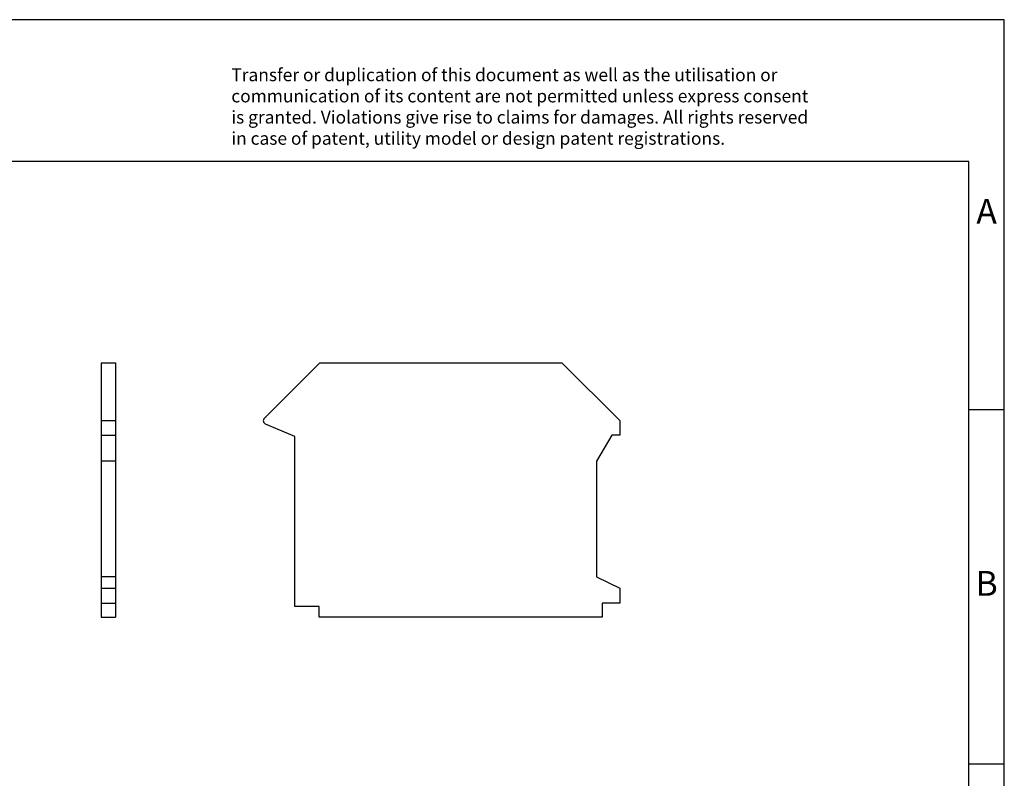
# Model space of a CAD drawing. Units: millimetres. Extents: x -90 to 207, y 317 to 527.
import ezdxf

# ---------------------------------------------------------------- set-up
doc = ezdxf.new("R2010")
doc.units = ezdxf.units.MM
doc.layers.add('1', color=7, linetype='Continuous')
doc.styles.add('CONVERTER_11', font='txt.shx', dxfattribs={"width": 0.9})

# ---------------------------------------------------------------- blocks, each defined once
blk = doc.blocks.new('D_UK_5_TWIN_BU_select__3', base_point=(101.9737955074283, 443.0000001343266))
at = {"color": 7, "linetype": 'Continuous'}
for p, q in [((109.9384343660322, 478.9000001343267), (102.1202421168349, 471.0818078851292)), ((109.9384343660322, 478.9000001343267), (144.1384343660311, 478.9000001343267)), ((144.1384343660311, 478.9000001343267), (152.2884343660319, 470.7500001343265)), ((106.4384343660319, 468.5000001343269), (102.2782251872551, 470.2680890353071)), ((152.2884343660319, 470.7500001343265), (152.2884343660319, 468.7000001343267)), ((151.1746303620336, 468.7000001343267), (149.0384343660319, 465.0000001343269)), ((152.2884343660319, 468.7000001343267), (151.1746303620336, 468.7000001343267)), ((106.4384343660319, 444.5000001343266), (106.4384343660319, 468.5000001343269)), ((149.0384343660319, 465.0000001343269), (149.0384343660319, 448.7000001343266)), ((149.0384343660319, 448.7000001343266), (152.2884343660319, 447.1000001343267)), ((152.2884343660319, 447.1000001343267), (152.2884343660319, 445.0000001343266)), ((152.2884343660319, 445.0000001343266), (149.8384343660319, 445.0000001343266)), ((149.8384343660319, 445.0000001343266), (149.8384343660319, 443.0000001343266)), ((109.8384343660319, 444.5000001343266), (106.4384343660319, 444.5000001343266)), ((109.8384343660319, 443.0000001343266), (109.8384343660319, 444.5000001343266)), ((149.8384343660319, 443.0000001343266), (109.8384343660319, 443.0000001343266))]:
    blk.add_line(p, q, dxfattribs=at)
blk.add_arc((102.4737955074282, 470.728254494536), 0.499999999999984, 135.0000000000069, 246.9745079913829, dxfattribs=at)
blk = doc.blocks.new('Rckans1', base_point=(127.1922917455959, 460.9500015671634))
blk.add_blockref('D_UK_5_TWIN_BU_select__3', (101.9737955074283, 443.0000001343266))
blk = doc.blocks.new('D_UK_5_TWIN_BU_select__4', base_point=(79.09614612514821, 443.0000001343262))
at = {"color": 7, "linetype": 'Continuous'}
for p, q in [((79.09614612514821, 478.9000001343263), (81.09614612514821, 478.9000001343263)), ((79.09614612514821, 478.9000001343263), (79.09614612514821, 470.7500001343261)), ((81.09614612514821, 478.9000001343263), (81.09614612514821, 470.7500001343261)), ((79.09614612514821, 470.7500001343261), (79.09614612514821, 468.7000001343263)), ((79.09614612514821, 470.7500001343261), (81.09614612514821, 470.7500001343261)), ((81.09614612514821, 470.7500001343261), (81.09614612514821, 468.7000001343263)), ((79.09614612514821, 468.7000001343263), (81.09614612514821, 468.7000001343263)), ((79.09614612514821, 468.7000001343263), (79.09614612514821, 465.0000001343265)), ((81.09614612514821, 468.7000001343263), (81.09614612514821, 465.0000001343265)), ((79.09614612514821, 465.0000001343265), (79.09614612514821, 448.7000001343262)), ((81.09614612514821, 465.0000001343265), (79.09614612514821, 465.0000001343265)), ((81.09614612514821, 465.0000001343265), (81.09614612514821, 448.7000001343262)), ((81.09614612514821, 448.7000001343262), (79.09614612514821, 448.7000001343262)), ((79.09614612514821, 448.7000001343262), (79.09614612514821, 447.1000001343262)), ((81.09614612514821, 448.7000001343262), (81.09614612514821, 447.1000001343262)), ((79.09614612514821, 447.1000001343262), (81.09614612514821, 447.1000001343262)), ((79.09614612514821, 447.1000001343262), (79.09614612514821, 445.0000001343262)), ((81.09614612514821, 447.1000001343262), (81.09614612514821, 445.0000001343262)), ((79.09614612514821, 445.0000001343262), (81.09614612514821, 445.0000001343262)), ((79.09614612514821, 445.0000001343262), (79.09614612514821, 443.0000001343262)), ((81.09614612514821, 445.0000001343262), (81.09614612514821, 443.0000001343262)), ((79.09614612514821, 443.0000001343262), (81.09614612514821, 443.0000001343262))]:
    blk.add_line(p, q, dxfattribs=at)
blk = doc.blocks.new('SA_Links1', base_point=(80.0961461251532, 460.950001567163))
blk.add_blockref('D_UK_5_TWIN_BU_select__4', (79.09614612514821, 443.0000001343262))
blk = doc.blocks.new('_rahmen', base_point=(201.5961451204414, 317.3238960270555))
at = {"layer": '1', "color": 2, "linetype": 'Continuous'}
for p, q in [((206.5961451204403, 527.3238960270556), (58.09614512044135, 527.3238960270556)), ((206.5961451204403, 472.3238960270556), (206.5961451204403, 527.3238960270556)), ((201.5961451204405, 472.3238960270556), (206.5961451204403, 472.3238960270556)), ((206.5961451204403, 422.3238960270555), (206.5961451204403, 472.3238960270556)), ((201.5961451204418, 422.3238960270555), (206.5961451204403, 422.3238960270555)), ((206.5961451204403, 372.3238960270558), (206.5961451204403, 422.3238960270555))]:
    blk.add_line(p, q, dxfattribs=at)
at = {"layer": '1', "color": 6, "linetype": 'Continuous'}
for p, q in [((201.5961451204403, 507.3238960270556), (-85.40385487955774, 507.3238960270556)), ((201.5961451204405, 472.3238960270556), (201.5961451204403, 507.3238960270556)), ((201.5961451204418, 422.3238960270555), (201.5961451204405, 472.3238960270556)), ((201.5961451204422, 372.3238960270558), (201.5961451204418, 422.3238960270555))]:
    blk.add_line(p, q, dxfattribs=at)
at = {"layer": '1', "color": 3, "insert": (97.45432274530123, 509.1152041823544), "char_height": 1.8, "attachment_point": 7, "line_spacing_factor": 0.99639855942377, "style": 'CONVERTER_11'}
blk.add_mtext('Transfer or duplication of this document as well as the utilisation or\\Pcommunication of its content are not permitted unless express consent\\Pis granted. Violations give rise to claims for damages. All rights reserved\\Pin case of patent, utility model or design patent registrations.', dxfattribs=at)
at = {"layer": '1', "color": 7, "char_height": 3.5, "attachment_point": 5, "line_spacing_factor": 1.20048019207683, "style": 'CONVERTER_11'}
for s, insert in [('A', (204.0961451204403, 499.8238960270556)), ('B', (204.0961451204403, 447.3238960270576))]:
    blk.add_mtext(s, dxfattribs=dict(at, insert=insert))
blk = doc.blocks.new('A4I_CS', base_point=(201.5961451204414, 317.3238960270555))
at = {"layer": '1'}
blk.add_blockref('_rahmen', (201.5961451204414, 317.3238960270555), dxfattribs=at)
blk = doc.blocks.new('1')
for name, p in [('A4I_CS', (201.5961451204414, 317.3238960270555)), ('SA_Links1', (80.0961461251532, 460.950001567163)), ('Rckans1', (127.1922917455959, 460.9500015671634))]:
    blk.add_blockref(name, p)

msp = doc.modelspace()

# ---------------------------------------------------------------- block references
at = {"layer": '1'}
msp.add_blockref('1', (0, 0), dxfattribs=at)

doc.saveas('drawing.dxf')
